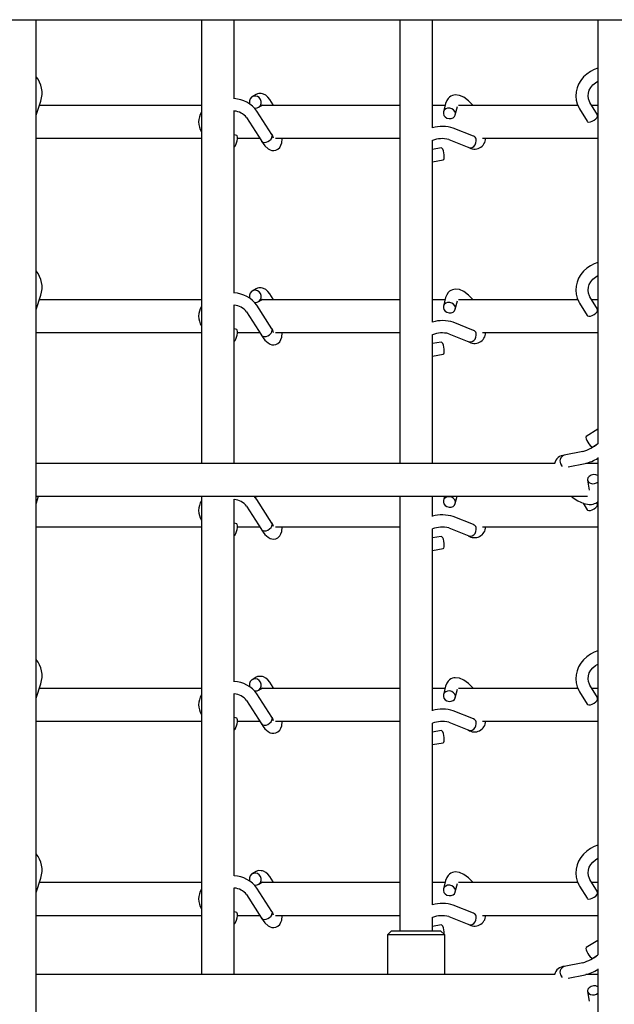
# Paper-space layout 'Основные габаритные размеры' of a CAD drawing. Units: millimetres. Extents: x 7 to 24.8, y 5.1 to 21.6.
# Drawn here: x 13.4 to 13.7, y 18.4 to 18.9 of the extents above; entities that cross this region are included whole.
import ezdxf

# ---------------------------------------------------------------- set-up
doc = ezdxf.new("R2010")
doc.units = ezdxf.units.MM
doc.header["$LTSCALE"] = 150
doc.linetypes.add('SLD-Сплошная', pattern=[0])

psp = doc.layouts.new('Основные габаритные размеры')

# ---------------------------------------------------------------- linework, layer by layer
at = {"color": 7, "linetype": 'SLD-Сплошная', "lineweight": 25}
for p, q in [((12.98322371328691, 18.87031538461132), (16.78322371328689, 18.87031538461132)), ((13.4362237132869, 18.29432014829649), (13.4362237132869, 18.87031538461132)), ((13.5172237132869, 18.87031538461132), (13.5172237132869, 18.65331538461139)), ((13.5332237132869, 18.83156682557104), (13.5332237132869, 18.87031538461132)), ((13.6142237132869, 18.87031538461132), (13.6142237132869, 18.65331538461139)), ((13.6302237132869, 18.81738034517498), (13.6302237132869, 18.87031538461132)), ((13.7112237132869, 18.87031538461132), (13.7112237132869, 18.66292981935674)), ((13.54387488166959, 18.83373245161301), (13.54198061775907, 18.83256132460341)), ((13.4362237132869, 18.8235503665308), (13.43852406604171, 18.83055225637011)), ((13.5172237132869, 18.82831538461132), (13.43778917957097, 18.82831538461132)), ((13.54513579887125, 18.82745791082935), (13.54703006278177, 18.82862903783894)), ((13.6142237132869, 18.82831538461132), (13.5465227377994, 18.82831538461132)), ((13.63639168841238, 18.82831538461132), (13.6302237132869, 18.82831538461132)), ((13.63666476908947, 18.82938089487714), (13.63560084928892, 18.82522967670386)), ((13.64141299923092, 18.8237400750619), (13.64247691903147, 18.82789129323518)), ((13.70137125663596, 18.82831538461132), (13.64299031695999, 18.82831538461132)), ((13.71099923275282, 18.82380937842266), (13.70729281620066, 18.82980837717911)), ((13.7112237132869, 18.82831538461132), (13.70821524552431, 18.82831538461132)), ((13.5332237132869, 18.73656682557105), (13.5332237132869, 18.82582838895214)), ((13.53926938760525, 18.82243421176006), (13.54655306332878, 18.81100371649348)), ((13.55164722875355, 18.81417444454146), (13.54432940583931, 18.82565852803967)), ((13.70218846673492, 18.82665471002298), (13.70589488328708, 18.82065571126654)), ((13.53444142155854, 18.8137462045256), (13.5332237132869, 18.81406328260329)), ((13.65032279322252, 18.81337548398492), (13.64039499889624, 18.81733076510126)), ((13.65043313247143, 18.8133115578964), (13.65037322770498, 18.81335834216664)), ((13.4362237132869, 18.81231538461132), (13.5172237132869, 18.81231538461132)), ((13.53480928591429, 18.81231538461132), (13.5457172495688, 18.81231538461132)), ((13.55336292454392, 18.81231538461132), (13.6142237132869, 18.81231538461132)), ((13.6302237132869, 18.72238034517498), (13.6302237132869, 18.81134883192045)), ((13.63817432195119, 18.81175684422761), (13.64801484867317, 18.8078363309455)), ((13.65475833571586, 18.81231538461132), (13.7112237132869, 18.81231538461132)), ((13.63449304580852, 18.80765236144223), (13.6302237132869, 18.80690199123376)), ((13.6302237132869, 18.80081002323953), (13.63553167491558, 18.80174294103258)), ((13.4362237132869, 18.7285503665308), (13.43852406604171, 18.73555225637011)), ((13.54387488166959, 18.73873245161301), (13.54198061775907, 18.73756132460341)), ((13.5172237132869, 18.73331538461132), (13.43778917957097, 18.73331538461132)), ((13.5332237132869, 18.65331538461139), (13.5332237132869, 18.73082838895213)), ((13.54513579887125, 18.73245791082935), (13.54703006278177, 18.73362903783894)), ((13.6142237132869, 18.73331538461132), (13.5465227377994, 18.73331538461132)), ((13.63639168841238, 18.73331538461132), (13.6302237132869, 18.73331538461132)), ((13.63666476908947, 18.73438089487714), (13.63560084928892, 18.73022967670386)), ((13.64141299923092, 18.7287400750619), (13.64247691903147, 18.73289129323518)), ((13.70137125663596, 18.73331538461132), (13.64299031695999, 18.73331538461132)), ((13.70218846673492, 18.73165471002298), (13.70589488328708, 18.72565571126654)), ((13.71099923275282, 18.72880937842266), (13.70729281620066, 18.73480837717911)), ((13.7112237132869, 18.73331538461132), (13.70821524552431, 18.73331538461132)), ((13.53926938760525, 18.72743421176006), (13.54655306332878, 18.71600371649349)), ((13.55164722875355, 18.71917444454147), (13.54432940583931, 18.73065852803967)), ((13.65032279322252, 18.71837548398492), (13.64039499889624, 18.72233076510127)), ((13.4362237132869, 18.71731538461132), (13.5172237132869, 18.71731538461132)), ((13.53444142155854, 18.7187462045256), (13.5332237132869, 18.71906328260329)), ((13.53480928591429, 18.71731538461132), (13.5457172495688, 18.71731538461132)), ((13.55336292454392, 18.71731538461132), (13.6142237132869, 18.71731538461132)), ((13.6302237132869, 18.65331538461139), (13.6302237132869, 18.71634883192045)), ((13.63817432195119, 18.71675684422761), (13.64801484867317, 18.7128363309455)), ((13.65043313247143, 18.7183115578964), (13.65037322770498, 18.71835834216663)), ((13.65475833571586, 18.71731538461132), (13.7112237132869, 18.71731538461132)), ((13.63449304580852, 18.71265236144222), (13.6302237132869, 18.71190199123376)), ((13.6302237132869, 18.70581002323954), (13.63553167491558, 18.70674294103258)), ((13.7112237132869, 18.67006589430739), (13.7055159177653, 18.66654889455211)), ((13.70383889422388, 18.65915010887871), (13.69471047594308, 18.65733819583351)), ((13.70866342947194, 18.66144074713289), (13.7112237132869, 18.66301832949662)), ((13.7112237132869, 18.65621758089977), (13.7112237132869, 18.41292981935674)), ((13.69029140455482, 18.65331538461139), (13.4362237132869, 18.65331538461139)), ((13.69663162692433, 18.65160247313346), (13.70500705320518, 18.65326492369944)), ((13.7112237132869, 18.65331538461139), (13.70522000530461, 18.65331538461139)), ((13.70614579986109, 18.64513433023075), (13.70696213450563, 18.6402987273952)), ((13.4362237132869, 18.6335503665308), (13.43746064644528, 18.63731538461139)), ((13.4362237132869, 18.63731538461139), (13.70609216811762, 18.63731538461139)), ((13.5172237132869, 18.63731538461139), (13.5172237132869, 18.40331538461139)), ((13.5332237132869, 18.54656682557104), (13.5332237132869, 18.63582838895213)), ((13.55164722875355, 18.62417444454147), (13.54432940583931, 18.63565852803967)), ((13.54452159014715, 18.63717517594735), (13.54487491070257, 18.63731538461139)), ((13.6142237132869, 18.63731538461139), (13.6142237132869, 18.42477139353006)), ((13.6302237132869, 18.62738034517498), (13.6302237132869, 18.63731538461139)), ((13.63613539742596, 18.63731538461139), (13.63560084928892, 18.63522967670385)), ((13.64141299923092, 18.6337400750619), (13.64232931884218, 18.63731538461139)), ((13.53926938760525, 18.63243421176006), (13.54655306332878, 18.62100371649349)), ((13.7039093484221, 18.63386938706856), (13.70589488328708, 18.63065571126654)), ((13.71099923275282, 18.63380937842266), (13.71068896418481, 18.63431156179235)), ((13.65032279322252, 18.62337548398492), (13.64039499889624, 18.62733076510126)), ((13.4362237132869, 18.62231538461132), (13.5172237132869, 18.62231538461132)), ((13.53444142155854, 18.6237462045256), (13.5332237132869, 18.62406328260328)), ((13.53480928591429, 18.62231538461132), (13.5457172495688, 18.62231538461132)), ((13.55336292454392, 18.62231538461132), (13.6142237132869, 18.62231538461132)), ((13.6302237132869, 18.53238034517498), (13.6302237132869, 18.62134883192045)), ((13.63817432195119, 18.62175684422761), (13.64801484867317, 18.6178363309455)), ((13.65043313247143, 18.6233115578964), (13.65037322770498, 18.62335834216664)), ((13.65475833571586, 18.62231538461132), (13.7112237132869, 18.62231538461132)), ((13.63449304580852, 18.61765236144223), (13.6302237132869, 18.61690199123376)), ((13.6302237132869, 18.61081002323953), (13.63553167491558, 18.61174294103258)), ((13.54387488166959, 18.54873245161301), (13.54198061775907, 18.54756132460341)), ((13.4362237132869, 18.5385503665308), (13.43852406604171, 18.54555225637011)), ((13.5172237132869, 18.54331538461132), (13.43778917957097, 18.54331538461132)), ((13.54513579887125, 18.54245791082935), (13.54703006278177, 18.54362903783894)), ((13.6142237132869, 18.54331538461132), (13.5465227377994, 18.54331538461132)), ((13.63639168841238, 18.54331538461132), (13.6302237132869, 18.54331538461132)), ((13.63666476908947, 18.54438089487714), (13.63560084928892, 18.54022967670386)), ((13.64141299923092, 18.5387400750619), (13.64247691903147, 18.54289129323518)), ((13.70137125663596, 18.54331538461132), (13.64299031695999, 18.54331538461132)), ((13.71099923275282, 18.53880937842267), (13.70729281620066, 18.54480837717911)), ((13.7112237132869, 18.54331538461132), (13.70821524552431, 18.54331538461132)), ((13.5332237132869, 18.45156682557105), (13.5332237132869, 18.54082838895214)), ((13.55164722875355, 18.52917444454147), (13.54432940583931, 18.54065852803967)), ((13.70218846673492, 18.54165471002298), (13.70589488328708, 18.53565571126654)), ((13.53926938760525, 18.53743421176006), (13.54655306332878, 18.52600371649348)), ((13.53444142155854, 18.5287462045256), (13.5332237132869, 18.52906328260329)), ((13.65032279322252, 18.52837548398492), (13.64039499889624, 18.53233076510126)), ((13.4362237132869, 18.52731538461132), (13.5172237132869, 18.52731538461132)), ((13.53480928591429, 18.52731538461132), (13.5457172495688, 18.52731538461132)), ((13.55336292454392, 18.52731538461132), (13.6142237132869, 18.52731538461132)), ((13.6302237132869, 18.43738034517498), (13.6302237132869, 18.52634883192045)), ((13.63817432195119, 18.52675684422761), (13.64801484867317, 18.52283633094549)), ((13.65043313247143, 18.5283115578964), (13.65037322770498, 18.52835834216664)), ((13.65475833571586, 18.52731538461132), (13.7112237132869, 18.52731538461132)), ((13.63449304580852, 18.52265236144223), (13.6302237132869, 18.52190199123376)), ((13.6302237132869, 18.51581002323953), (13.63553167491558, 18.51674294103258)), ((13.54387488166959, 18.45373245161301), (13.54198061775907, 18.45256132460342)), ((13.4362237132869, 18.4435503665308), (13.43852406604171, 18.45055225637011)), ((13.5172237132869, 18.44831538461132), (13.43778917957097, 18.44831538461132)), ((13.54513579887125, 18.44745791082935), (13.54703006278177, 18.44862903783894)), ((13.6142237132869, 18.44831538461132), (13.5465227377994, 18.44831538461132)), ((13.63639168841238, 18.44831538461132), (13.6302237132869, 18.44831538461132)), ((13.63666476908947, 18.44938089487714), (13.63560084928892, 18.44522967670386)), ((13.64141299923092, 18.4437400750619), (13.64247691903147, 18.44789129323518)), ((13.70137125663596, 18.44831538461132), (13.64299031695999, 18.44831538461132)), ((13.70218846673492, 18.44665471002298), (13.70589488328708, 18.44065571126654)), ((13.71099923275282, 18.44380937842266), (13.70729281620066, 18.44980837717911)), ((13.7112237132869, 18.44831538461132), (13.70821524552431, 18.44831538461132)), ((13.5332237132869, 18.40331538461139), (13.5332237132869, 18.44582838895213)), ((13.53926938760525, 18.44243421176006), (13.54655306332878, 18.43100371649349)), ((13.55164722875355, 18.43417444454147), (13.54432940583931, 18.44565852803967)), ((13.65032279322252, 18.43337548398492), (13.64039499889624, 18.43733076510127)), ((13.4362237132869, 18.43231538461132), (13.5172237132869, 18.43231538461132)), ((13.53444142155854, 18.4337462045256), (13.5332237132869, 18.43406328260329)), ((13.53480928591429, 18.43231538461132), (13.5457172495688, 18.43231538461132)), ((13.55336292454392, 18.43231538461132), (13.6142237132869, 18.43231538461132)), ((13.65043313247143, 18.4333115578964), (13.65037322770498, 18.43335834216663)), ((13.65475833571586, 18.43231538461132), (13.7112237132869, 18.43231538461132)), ((13.6302237132869, 18.42477139353006), (13.6302237132869, 18.43134883192045)), ((13.63449304580852, 18.42765236144222), (13.6302237132869, 18.42690199123376)), ((13.63817432195119, 18.43175684422761), (13.64801484867317, 18.4278363309455)), ((13.6102237132869, 18.42477139353006), (13.6082237132869, 18.42277139353006)), ((13.60822371328691, 18.42277139353006), (13.60822371328691, 18.40331538461139)), ((13.63212384223147, 18.42277139353006), (13.6082237132869, 18.42277139353006)), ((13.6102237132869, 18.42477139353006), (13.63070953809653, 18.42477139353006)), ((13.63070953809653, 18.42477139353006), (13.6342237132869, 18.42477139353006)), ((13.6362237132869, 18.42277139353006), (13.63212384223147, 18.42277139353006)), ((13.6362237132869, 18.42277139353006), (13.6342237132869, 18.42477139353006)), ((13.6362237132869, 18.40331538461139), (13.6362237132869, 18.42277139353006)), ((13.7112237132869, 18.42006589430739), (13.7055159177653, 18.41654889455211)), ((13.70866342947194, 18.41144074713289), (13.7112237132869, 18.41301832949662)), ((13.70383889422388, 18.40915010887871), (13.69471047594308, 18.40733819583351)), ((13.69029140455482, 18.40331538461139), (13.4362237132869, 18.40331538461139)), ((13.69663162692433, 18.40160247313345), (13.70500705320518, 18.40326492369944)), ((13.7112237132869, 18.40331538461139), (13.70522000530461, 18.40331538461139)), ((13.7112237132869, 18.40621758089977), (13.7112237132869, 18.29432014829649)), ((13.70614579986109, 18.39513433023075), (13.70696213450563, 18.3902987273952))]:
    psp.add_line(p, q, dxfattribs=at)
at = {"color": 7, "linetype": 'SLD-Сплошная', "lineweight": 25, "flags": 128}
for points in [[(13.7112237132869, 18.84664284782748), (13.7094384661438, 18.84600154368116), (13.70749723412619, 18.84499871560631), (13.70571943864854, 18.84375378648271), (13.70414454414824, 18.8422921056792), (13.70280829701542, 18.8406444886937), (13.70174150066003, 18.83884700884858), (13.70096858811837, 18.83694033465793), (13.7005062904818, 18.83496840086519), (13.70036286102898, 18.83297647157592), (13.70053821052562, 18.83100902048518), (13.70102491508631, 18.82910802830181), (13.70180963512444, 18.82731210347658), (13.70218846673492, 18.82665471002299)], [(13.70729281620066, 18.82980837717911), (13.70699800445978, 18.8303409650161), (13.70653113791659, 18.83163592206478), (13.70636268720015, 18.83302251337905), (13.70650838767411, 18.83445093353033), (13.70696384218014, 18.83585470657831), (13.70770729552862, 18.8371800506457), (13.70870932789688, 18.83838305262268), (13.70993482737516, 18.83942495400598), (13.7112237132869, 18.84020000282967)], [(13.54452159014715, 18.82717517594735), (13.54540434493783, 18.82764683232576), (13.54606442840574, 18.82840347549328), (13.54642222474287, 18.82935384311704), (13.54643457843042, 18.83038330683568), (13.54609999943138, 18.83136769813147), (13.54545884291087, 18.83218828488607), (13.54458844180775, 18.8327460922263), (13.54359377934079, 18.83297384035457), (13.54259482648316, 18.83284405948541), (13.54171207169248, 18.83237240310699), (13.54105198822457, 18.83161575993948), (13.54069419188745, 18.83066539231572), (13.54068183819989, 18.82963592859707), (13.54082425121085, 18.82908192496367)], [(13.55244181473677, 18.82831538461132), (13.55225293690076, 18.82871197528802), (13.55060675771113, 18.83132464535429), (13.54963391607692, 18.83247035361881), (13.54861710741172, 18.83334061445245), (13.54756893816321, 18.83388063338382), (13.5470261598124, 18.83403506318181), (13.54644108833627, 18.83414762404896), (13.54520503761793, 18.83418493996621), (13.54456013164278, 18.83404989217757), (13.54387707123301, 18.83373380390193)], [(13.65013909186864, 18.82831538461132), (13.65007943613296, 18.82839601662601), (13.64789215056729, 18.83066750724828), (13.64562896565931, 18.83235156067143), (13.64342090035049, 18.83331483672972), (13.64130365725667, 18.83353513373897), (13.64062648623231, 18.83343540944262), (13.6399891414921, 18.83325077309449), (13.63926247918484, 18.83292606416751), (13.6386100600361, 18.83250026402128), (13.63789930116784, 18.83182390829885), (13.63721047789865, 18.83080887902601), (13.63666509196182, 18.82938215307674)], [(13.54311901668738, 18.82709385803901), (13.54352263728953, 18.82704539507819), (13.54452159014715, 18.82717517594735)], [(13.64029005262024, 18.82231425602771), (13.64099630028143, 18.82291224942417), (13.64140229245514, 18.82369992478105), (13.64145906049343, 18.82458227682546), (13.64115975733307, 18.8254528808787), (13.64054048335244, 18.82620672924321), (13.63967593213311, 18.82675289668062), (13.63867038131156, 18.82702550733739), (13.63764511515721, 18.82699168034503), (13.63672379589959, 18.82665549573803), (13.63601754823841, 18.82605750234157), (13.63561155606469, 18.82526982698468), (13.6355547880264, 18.82438747494028), (13.63585409118677, 18.82351687088704), (13.6364733651674, 18.82276302252253), (13.63733791638673, 18.82221685508512), (13.63834346720828, 18.82194424442834), (13.63936873336263, 18.82197807142071), (13.64029005262024, 18.82231425602771)], [(13.70589488328709, 18.82065571126653), (13.70614386981647, 18.82041510670316), (13.70673695904127, 18.82025192873962), (13.70753631144128, 18.82032764230912), (13.70844551331986, 18.82063311523777), (13.70935490151207, 18.82113150298206), (13.71015479038079, 18.82176269262463), (13.71074870152334, 18.82245055337919), (13.71106500049075, 18.82311211908703), (13.71106553695946, 18.82366759516009), (13.71099923275283, 18.82380937842265)], [(13.5332237132869, 18.80801177283167), (13.53322380874698, 18.80801183549878), (13.53360540607554, 18.80841484821272), (13.5339966592925, 18.80911073336028), (13.53435037748562, 18.81001555692249), (13.53462389702049, 18.81102018382398), (13.53478422740448, 18.81200344123371), (13.53481203042706, 18.81284673379674), (13.53470395263338, 18.81344834798428), (13.53447302980041, 18.81373572024646), (13.53444142155856, 18.8137462045256)], [(13.54657366731607, 18.81101473652788), (13.54661476916427, 18.81091551843728), (13.54714578346321, 18.81049879768566), (13.54789689453337, 18.81031729675585), (13.54878335853397, 18.81039182803989), (13.54970542859622, 18.81071438586273), (13.55055935542701, 18.81124888554903), (13.55124891764567, 18.81193500468224), (13.55169624703949, 18.81269473066056), (13.55185101372614, 18.81344150701324), (13.55185077948934, 18.81346869818425)], [(13.55163853756699, 18.81416762626055), (13.55167121114555, 18.81413524168348), (13.5518500857002, 18.81349574144755), (13.55185077948934, 18.81346869818425)], [(13.54641933708864, 18.81122997613115), (13.54737007190447, 18.80973783921713), (13.54826459621654, 18.80859441193314), (13.54976622022544, 18.80720931677994), (13.5508318040354, 18.80662551988686), (13.5516455303605, 18.80639185125699), (13.55259409439704, 18.80633001357154), (13.55357231334416, 18.80650949796927), (13.55453618968608, 18.80698104973157), (13.55545523452894, 18.80784692004105), (13.55609977122939, 18.80893022319809), (13.55646839684177, 18.81003508582279), (13.55672307490198, 18.81211945560533), (13.55671577640349, 18.81231538461132)], [(13.64801545692557, 18.80783875810987), (13.64880426375961, 18.80769823771808), (13.64964581336485, 18.80788308054186), (13.65043337491079, 18.80837487635919), (13.65107825486575, 18.80911857191837), (13.65150778406594, 18.81003050368477), (13.65167358797892, 18.81100745647664), (13.65155733785638, 18.81193860094812), (13.65154735266937, 18.81197190782368)], [(13.6355316749156, 18.80174294103258), (13.63577350778206, 18.80192697311758), (13.63596199245447, 18.80244912921552), (13.63603593748145, 18.80324249025396), (13.63598642400145, 18.80421136518289), (13.63581942407089, 18.80523889338681), (13.63555508034605, 18.80620113979963), (13.63522527658145, 18.80698204330271), (13.63486979197848, 18.80748741540869), (13.63453150322666, 18.80765630078308), (13.63449304580853, 18.80765236144223)], [(13.7112237132869, 18.75164284782747), (13.7094384661438, 18.75100154368116), (13.70749723412619, 18.74999871560631), (13.70571943864854, 18.74875378648272), (13.70414454414824, 18.7472921056792), (13.70280829701542, 18.7456444886937), (13.70174150066003, 18.74384700884858), (13.70096858811837, 18.74194033465793), (13.7005062904818, 18.73996840086519), (13.70036286102898, 18.73797647157592), (13.70053821052562, 18.73600902048518), (13.70102491508631, 18.73410802830181), (13.70180963512444, 18.73231210347658), (13.70218846673492, 18.73165471002299)], [(13.70729281620066, 18.73480837717911), (13.70699800445978, 18.7353409650161), (13.70653113791659, 18.73663592206477), (13.70636268720015, 18.73802251337904), (13.70650838767411, 18.73945093353033), (13.70696384218014, 18.74085470657831), (13.70770729552862, 18.7421800506457), (13.70870932789688, 18.74338305262268), (13.70993482737516, 18.74442495400598), (13.7112237132869, 18.74520000282967)], [(13.54452159014715, 18.73217517594735), (13.54540434493783, 18.73264683232576), (13.54606442840574, 18.73340347549328), (13.54642222474287, 18.73435384311704), (13.54643457843042, 18.73538330683568), (13.54609999943138, 18.73636769813147), (13.54545884291087, 18.73718828488607), (13.54458844180775, 18.7377460922263), (13.54359377934079, 18.73797384035457), (13.54259482648316, 18.7378440594854), (13.54171207169248, 18.73737240310699), (13.54105198822457, 18.73661575993948), (13.54069419188745, 18.73566539231571), (13.54068183819989, 18.73463592859708), (13.54082425121085, 18.73408192496367)], [(13.55244181473677, 18.73331538461132), (13.55225293690076, 18.73371197528801), (13.55060675771113, 18.73632464535429), (13.54963391607692, 18.73747035361881), (13.54861710741172, 18.73834061445245), (13.54756893816321, 18.73888063338382), (13.5470261598124, 18.73903506318181), (13.54644108833627, 18.73914762404896), (13.54520503761793, 18.73918493996621), (13.54456013164278, 18.73904989217757), (13.54387707123301, 18.73873380390193)], [(13.65013909186864, 18.73331538461132), (13.65007943613296, 18.73339601662601), (13.64789215056729, 18.73566750724828), (13.64562896565931, 18.73735156067143), (13.64342090035049, 18.73831483672972), (13.64130365725667, 18.73853513373898), (13.64062648623231, 18.73843540944262), (13.6399891414921, 18.73825077309449), (13.63926247918484, 18.73792606416751), (13.6386100600361, 18.73750026402128), (13.63789930116784, 18.73682390829885), (13.63721047789865, 18.73580887902601), (13.63666509196182, 18.73438215307674)], [(13.54311901668738, 18.73209385803901), (13.54352263728953, 18.73204539507819), (13.54452159014715, 18.73217517594735)], [(13.64029005262024, 18.72731425602771), (13.64099630028143, 18.72791224942418), (13.64140229245514, 18.72869992478105), (13.64145906049343, 18.72958227682546), (13.64115975733307, 18.7304528808787), (13.64054048335244, 18.73120672924321), (13.63967593213311, 18.73175289668062), (13.63867038131156, 18.73202550733739), (13.63764511515721, 18.73199168034503), (13.63672379589959, 18.73165549573803), (13.63601754823841, 18.73105750234156), (13.63561155606469, 18.73026982698469), (13.6355547880264, 18.72938747494028), (13.63585409118677, 18.72851687088704), (13.6364733651674, 18.72776302252253), (13.63733791638673, 18.72721685508512), (13.63834346720828, 18.72694424442835), (13.63936873336263, 18.72697807142071), (13.64029005262024, 18.72731425602771)], [(13.70589488328709, 18.72565571126653), (13.70614386981647, 18.72541510670316), (13.70673695904127, 18.72525192873962), (13.70753631144128, 18.72532764230912), (13.70844551331986, 18.72563311523777), (13.70935490151207, 18.72613150298206), (13.71015479038079, 18.72676269262463), (13.71074870152334, 18.7274505533792), (13.71106500049075, 18.72811211908703), (13.71106553695946, 18.72866759516009), (13.71099923275283, 18.72880937842265)], [(13.5332237132869, 18.71301177283167), (13.53322380874698, 18.71301183549878), (13.53360540607554, 18.71341484821272), (13.5339966592925, 18.71411073336028), (13.53435037748562, 18.71501555692249), (13.53462389702049, 18.71602018382398), (13.53478422740448, 18.71700344123371), (13.53481203042706, 18.71784673379674), (13.53470395263338, 18.71844834798429), (13.53447302980041, 18.71873572024646), (13.53444142155856, 18.7187462045256)], [(13.54641933708864, 18.71622997613115), (13.54737007190447, 18.71473783921713), (13.54826459621654, 18.71359441193314), (13.54976622022544, 18.71220931677994), (13.5508318040354, 18.71162551988686), (13.5516455303605, 18.71139185125699), (13.55259409439704, 18.71133001357154), (13.55357231334416, 18.71150949796927), (13.55453618968608, 18.71198104973157), (13.55545523452894, 18.71284692004104), (13.55609977122939, 18.71393022319809), (13.55646839684177, 18.71503508582278), (13.55672307490198, 18.71711945560534), (13.55671577640349, 18.71731538461132)], [(13.54657366731607, 18.71601473652788), (13.54661476916427, 18.71591551843728), (13.54714578346321, 18.71549879768567), (13.54789689453337, 18.71531729675585), (13.54878335853397, 18.71539182803989), (13.54970542859622, 18.71571438586273), (13.55055935542701, 18.71624888554903), (13.55124891764567, 18.71693500468224), (13.55169624703949, 18.71769473066055), (13.55185101372614, 18.71844150701325), (13.55185077948934, 18.71846869818425)], [(13.55163853756699, 18.71916762626055), (13.55167121114555, 18.71913524168348), (13.5518500857002, 18.71849574144754), (13.55185077948934, 18.71846869818425)], [(13.64801545692557, 18.71283875810986), (13.64880426375961, 18.71269823771808), (13.64964581336485, 18.71288308054186), (13.65043337491079, 18.71337487635919), (13.65107825486575, 18.71411857191837), (13.65150778406594, 18.71503050368477), (13.65167358797892, 18.71600745647664), (13.65155733785638, 18.71693860094813), (13.65154735266937, 18.71697190782368)], [(13.6355316749156, 18.70674294103258), (13.63577350778206, 18.70692697311758), (13.63596199245447, 18.70744912921553), (13.63603593748145, 18.70824249025396), (13.63598642400145, 18.70921136518289), (13.63581942407089, 18.71023889338681), (13.63555508034605, 18.71120113979963), (13.63522527658145, 18.71198204330272), (13.63486979197848, 18.71248741540869), (13.63453150322666, 18.71265630078307), (13.63449304580853, 18.71265236144223)], [(13.70551591776529, 18.6665488945521), (13.7054396787972, 18.66647960278252), (13.70533892818085, 18.66607093832045), (13.70544934330254, 18.66541186345031), (13.70575760646905, 18.66458187232835), (13.70622653659301, 18.66368107413323), (13.7067995737808, 18.66281811842167), (13.70740760129045, 18.66209709038833), (13.70797728203076, 18.66160495665527), (13.70843990409686, 18.66140107581384), (13.70866342947192, 18.66144074713288)], [(13.69394279677181, 18.65188698704256), (13.69331784256259, 18.65251447608975), (13.69329624756447, 18.65254486537627)], [(13.70684791062837, 18.64692990180474), (13.7063173961581, 18.64622209550089), (13.70612298040766, 18.64544332204034), (13.70628811278584, 18.64468751299589), (13.70679287589073, 18.64404583009287), (13.70757638784236, 18.64359566975962), (13.70854414553598, 18.64339132797596), (13.70957942311113, 18.64345745137679), (13.7105573508132, 18.64378606450409), (13.7112237132869, 18.6442165875887)], [(13.54432940583931, 18.63565852803969), (13.54370297404383, 18.63653634414848), (13.54297435106123, 18.63731538461139)], [(13.54311901668738, 18.63709385803901), (13.54352263728953, 18.63704539507819), (13.54452159014715, 18.63717517594735)], [(13.64029005262024, 18.63231425602771), (13.64099630028143, 18.63291224942418), (13.64140229245514, 18.63369992478106), (13.64145906049343, 18.63458227682546), (13.64115975733307, 18.6354528808787), (13.64054048335244, 18.63620672924321), (13.63967593213311, 18.63675289668062), (13.63867038131156, 18.63702550733739), (13.63764511515721, 18.63699168034503), (13.63672379589959, 18.63665549573803), (13.63601754823841, 18.63605750234156), (13.63561155606469, 18.63526982698469), (13.6355547880264, 18.63438747494028), (13.63585409118677, 18.63351687088704), (13.6364733651674, 18.63276302252253), (13.63733791638673, 18.63221685508512), (13.63834346720828, 18.63194424442835), (13.63936873336263, 18.63197807142071), (13.64029005262024, 18.63231425602771)], [(13.69803976908177, 18.63731538461139), (13.69862650084744, 18.63680214174598), (13.7013790874474, 18.63497873369588), (13.70423570679161, 18.63372630121293), (13.70690741801434, 18.63324354105665), (13.70801583284751, 18.63328971024919), (13.70888776216838, 18.63345385366067), (13.70954916265475, 18.63366893754202), (13.71017075218947, 18.63395732786625), (13.71107414431048, 18.63457485918684), (13.7112237132869, 18.63474755831826)], [(13.70589488328709, 18.63065571126653), (13.70614386981647, 18.63041510670316), (13.70673695904127, 18.63025192873962), (13.70753631144128, 18.63032764230912), (13.70844551331986, 18.63063311523777), (13.70935490151207, 18.63113150298206), (13.71015479038079, 18.63176269262462), (13.71074870152334, 18.63245055337919), (13.71106500049075, 18.63311211908703), (13.71106553695946, 18.63366759516009), (13.71099923275283, 18.63380937842265)], [(13.5332237132869, 18.61801177283167), (13.53322380874698, 18.61801183549878), (13.53360540607554, 18.61841484821272), (13.5339966592925, 18.61911073336028), (13.53435037748562, 18.62001555692249), (13.53462389702049, 18.62102018382398), (13.53478422740448, 18.62200344123371), (13.53481203042706, 18.62284673379674), (13.53470395263338, 18.62344834798429), (13.53447302980041, 18.62373572024646), (13.53444142155856, 18.6237462045256)], [(13.54641933708864, 18.62122997613115), (13.54737007190447, 18.61973783921713), (13.54826459621654, 18.61859441193313), (13.54976622022544, 18.61720931677994), (13.5508318040354, 18.61662551988686), (13.5516455303605, 18.61639185125699), (13.55259409439704, 18.61633001357154), (13.55357231334416, 18.61650949796927), (13.55453618968608, 18.61698104973157), (13.55545523452894, 18.61784692004105), (13.55609977122939, 18.61893022319809), (13.55646839684177, 18.62003508582278), (13.55672307490198, 18.62211945560534), (13.55671577640349, 18.62231538461132)], [(13.54657366731607, 18.62101473652788), (13.54661476916427, 18.62091551843728), (13.54714578346321, 18.62049879768567), (13.54789689453337, 18.62031729675585), (13.54878335853397, 18.6203918280399), (13.54970542859622, 18.62071438586273), (13.55055935542701, 18.62124888554903), (13.55124891764567, 18.62193500468224), (13.55169624703949, 18.62269473066056), (13.55185101372614, 18.62344150701325), (13.55185077948934, 18.62346869818425)], [(13.55163853756699, 18.62416762626055), (13.55167121114555, 18.62413524168348), (13.5518500857002, 18.62349574144755), (13.55185077948934, 18.62346869818425)], [(13.64801545692557, 18.61783875810987), (13.64880426375961, 18.61769823771808), (13.64964581336485, 18.61788308054186), (13.65043337491079, 18.61837487635919), (13.65107825486575, 18.61911857191837), (13.65150778406594, 18.62003050368477), (13.65167358797892, 18.62100745647664), (13.65155733785638, 18.62193860094812), (13.65154735266937, 18.62197190782368)], [(13.6355316749156, 18.61174294103258), (13.63577350778206, 18.61192697311758), (13.63596199245447, 18.61244912921553), (13.63603593748145, 18.61324249025396), (13.63598642400145, 18.61421136518289), (13.63581942407089, 18.61523889338681), (13.63555508034605, 18.61620113979963), (13.63522527658145, 18.61698204330272), (13.63486979197848, 18.61748741540869), (13.63453150322666, 18.61765630078308), (13.63449304580853, 18.61765236144223)], [(13.7112237132869, 18.56164284782747), (13.7094384661438, 18.56100154368116), (13.70749723412619, 18.55999871560631), (13.70571943864854, 18.55875378648271), (13.70414454414824, 18.5572921056792), (13.70280829701542, 18.5556444886937), (13.70174150066003, 18.55384700884858), (13.70096858811837, 18.55194033465793), (13.7005062904818, 18.54996840086519), (13.70036286102898, 18.54797647157592), (13.70053821052562, 18.54600902048518), (13.70102491508631, 18.54410802830181), (13.70180963512444, 18.54231210347658), (13.70218846673492, 18.54165471002299)], [(13.70729281620066, 18.54480837717911), (13.70699800445978, 18.54534096501609), (13.70653113791659, 18.54663592206477), (13.70636268720015, 18.54802251337905), (13.70650838767411, 18.54945093353033), (13.70696384218014, 18.55085470657831), (13.70770729552862, 18.5521800506457), (13.70870932789688, 18.55338305262268), (13.70993482737516, 18.55442495400598), (13.7112237132869, 18.55520000282967)], [(13.54452159014715, 18.54217517594735), (13.54540434493783, 18.54264683232576), (13.54606442840574, 18.54340347549328), (13.54642222474287, 18.54435384311704), (13.54643457843042, 18.54538330683568), (13.54609999943138, 18.54636769813147), (13.54545884291087, 18.54718828488607), (13.54458844180775, 18.5477460922263), (13.54359377934079, 18.54797384035457), (13.54259482648316, 18.54784405948541), (13.54171207169248, 18.54737240310699), (13.54105198822457, 18.54661575993947), (13.54069419188745, 18.54566539231572), (13.54068183819989, 18.54463592859707), (13.54082425121085, 18.54408192496367)], [(13.55244181473677, 18.54331538461132), (13.55225293690076, 18.54371197528802), (13.55060675771113, 18.54632464535429), (13.54963391607692, 18.54747035361881), (13.54861710741172, 18.54834061445245), (13.54756893816321, 18.54888063338382), (13.5470261598124, 18.54903506318181), (13.54644108833627, 18.54914762404897), (13.54520503761793, 18.54918493996621), (13.54456013164278, 18.54904989217757), (13.54387707123301, 18.54873380390192)], [(13.65013909186864, 18.54331538461132), (13.65007943613296, 18.54339601662601), (13.64789215056729, 18.54566750724828), (13.64562896565931, 18.54735156067143), (13.64342090035049, 18.54831483672972), (13.64130365725667, 18.54853513373898), (13.64062648623231, 18.54843540944262), (13.6399891414921, 18.54825077309449), (13.63926247918484, 18.54792606416751), (13.6386100600361, 18.54750026402128), (13.63789930116784, 18.54682390829885), (13.63721047789865, 18.54580887902601), (13.63666509196182, 18.54438215307674)], [(13.54311901668738, 18.54209385803901), (13.54352263728953, 18.54204539507819), (13.54452159014715, 18.54217517594735)], [(13.64029005262024, 18.53731425602771), (13.64099630028143, 18.53791224942417), (13.64140229245514, 18.53869992478105), (13.64145906049343, 18.53958227682546), (13.64115975733307, 18.5404528808787), (13.64054048335244, 18.54120672924321), (13.63967593213311, 18.54175289668062), (13.63867038131156, 18.54202550733739), (13.63764511515721, 18.54199168034502), (13.63672379589959, 18.54165549573803), (13.63601754823841, 18.54105750234156), (13.63561155606469, 18.54026982698468), (13.6355547880264, 18.53938747494028), (13.63585409118677, 18.53851687088704), (13.6364733651674, 18.53776302252253), (13.63733791638673, 18.53721685508512), (13.63834346720828, 18.53694424442834), (13.63936873336263, 18.53697807142071), (13.64029005262024, 18.53731425602771)], [(13.70589488328709, 18.53565571126653), (13.70614386981647, 18.53541510670316), (13.70673695904127, 18.53525192873962), (13.70753631144128, 18.53532764230912), (13.70844551331986, 18.53563311523777), (13.70935490151207, 18.53613150298206), (13.71015479038079, 18.53676269262462), (13.71074870152334, 18.53745055337919), (13.71106500049075, 18.53811211908703), (13.71106553695946, 18.53866759516009), (13.71099923275283, 18.53880937842265)], [(13.5332237132869, 18.52301177283167), (13.53322380874698, 18.52301183549878), (13.53360540607554, 18.52341484821272), (13.5339966592925, 18.52411073336028), (13.53435037748562, 18.52501555692249), (13.53462389702049, 18.52602018382398), (13.53478422740448, 18.52700344123371), (13.53481203042706, 18.52784673379674), (13.53470395263338, 18.52844834798429), (13.53447302980041, 18.52873572024646), (13.53444142155856, 18.5287462045256)], [(13.54657366731607, 18.52601473652788), (13.54661476916427, 18.52591551843728), (13.54714578346321, 18.52549879768566), (13.54789689453337, 18.52531729675585), (13.54878335853397, 18.52539182803989), (13.54970542859622, 18.52571438586273), (13.55055935542701, 18.52624888554903), (13.55124891764567, 18.52693500468224), (13.55169624703949, 18.52769473066055), (13.55185101372614, 18.52844150701324), (13.55185077948934, 18.52846869818425)], [(13.55163853756699, 18.52916762626055), (13.55167121114555, 18.52913524168348), (13.5518500857002, 18.52849574144755), (13.55185077948934, 18.52846869818425)], [(13.54641933708864, 18.52622997613115), (13.54737007190447, 18.52473783921713), (13.54826459621654, 18.52359441193314), (13.54976622022544, 18.52220931677994), (13.5508318040354, 18.52162551988686), (13.5516455303605, 18.52139185125699), (13.55259409439704, 18.52133001357154), (13.55357231334416, 18.52150949796927), (13.55453618968608, 18.52198104973157), (13.55545523452894, 18.52284692004105), (13.55609977122939, 18.52393022319809), (13.55646839684177, 18.52503508582279), (13.55672307490198, 18.52711945560533), (13.55671577640349, 18.52731538461132)], [(13.64801545692557, 18.52283875810987), (13.64880426375961, 18.52269823771808), (13.64964581336485, 18.52288308054186), (13.65043337491079, 18.52337487635919), (13.65107825486575, 18.52411857191837), (13.65150778406594, 18.52503050368477), (13.65167358797892, 18.52600745647664), (13.65155733785638, 18.52693860094812), (13.65154735266937, 18.52697190782368)], [(13.6355316749156, 18.51674294103259), (13.63577350778206, 18.51692697311758), (13.63596199245447, 18.51744912921552), (13.63603593748145, 18.51824249025396), (13.63598642400145, 18.51921136518289), (13.63581942407089, 18.52023889338681), (13.63555508034605, 18.52120113979963), (13.63522527658145, 18.52198204330272), (13.63486979197848, 18.52248741540869), (13.63453150322666, 18.52265630078308), (13.63449304580853, 18.52265236144223)], [(13.7112237132869, 18.46664284782747), (13.7094384661438, 18.46600154368116), (13.70749723412619, 18.46499871560631), (13.70571943864854, 18.46375378648272), (13.70414454414824, 18.4622921056792), (13.70280829701542, 18.4606444886937), (13.70174150066003, 18.45884700884858), (13.70096858811837, 18.45694033465793), (13.7005062904818, 18.45496840086519), (13.70036286102898, 18.45297647157592), (13.70053821052562, 18.45100902048518), (13.70102491508631, 18.44910802830181), (13.70180963512444, 18.44731210347658), (13.70218846673492, 18.44665471002299)], [(13.70729281620066, 18.44980837717911), (13.70699800445978, 18.4503409650161), (13.70653113791659, 18.45163592206477), (13.70636268720015, 18.45302251337905), (13.70650838767411, 18.45445093353033), (13.70696384218014, 18.45585470657831), (13.70770729552862, 18.4571800506457), (13.70870932789688, 18.45838305262268), (13.70993482737516, 18.45942495400597), (13.7112237132869, 18.46020000282967)], [(13.54452159014715, 18.44717517594735), (13.54540434493783, 18.44764683232576), (13.54606442840574, 18.44840347549328), (13.54642222474287, 18.44935384311704), (13.54643457843042, 18.45038330683568), (13.54609999943138, 18.45136769813147), (13.54545884291087, 18.45218828488607), (13.54458844180775, 18.4527460922263), (13.54359377934079, 18.45297384035457), (13.54259482648316, 18.4528440594854), (13.54171207169248, 18.452372403107), (13.54105198822457, 18.45161575993948), (13.54069419188745, 18.45066539231572), (13.54068183819989, 18.44963592859708), (13.54082425121085, 18.44908192496367)], [(13.55244181473677, 18.44831538461132), (13.55225293690076, 18.44871197528802), (13.55060675771113, 18.45132464535429), (13.54963391607692, 18.45247035361881), (13.54861710741172, 18.45334061445245), (13.54756893816321, 18.45388063338382), (13.5470261598124, 18.45403506318181), (13.54644108833627, 18.45414762404896), (13.54520503761793, 18.45418493996621), (13.54456013164278, 18.45404989217757), (13.54387707123301, 18.45373380390192)], [(13.65013909186864, 18.44831538461132), (13.65007943613296, 18.44839601662601), (13.64789215056729, 18.45066750724828), (13.64562896565931, 18.45235156067143), (13.64342090035049, 18.45331483672972), (13.64130365725667, 18.45353513373897), (13.64062648623231, 18.45343540944262), (13.6399891414921, 18.45325077309449), (13.63926247918484, 18.45292606416751), (13.6386100600361, 18.45250026402128), (13.63789930116784, 18.45182390829885), (13.63721047789865, 18.45080887902601), (13.63666509196182, 18.44938215307674)], [(13.54311901668738, 18.44709385803901), (13.54352263728953, 18.44704539507819), (13.54452159014715, 18.44717517594735)], [(13.64029005262024, 18.44231425602771), (13.64099630028143, 18.44291224942418), (13.64140229245514, 18.44369992478105), (13.64145906049343, 18.44458227682546), (13.64115975733307, 18.4454528808787), (13.64054048335244, 18.44620672924321), (13.63967593213311, 18.44675289668062), (13.63867038131156, 18.44702550733739), (13.63764511515721, 18.44699168034503), (13.63672379589959, 18.44665549573803), (13.63601754823841, 18.44605750234157), (13.63561155606469, 18.44526982698468), (13.6355547880264, 18.44438747494028), (13.63585409118677, 18.44351687088704), (13.6364733651674, 18.44276302252253), (13.63733791638673, 18.44221685508512), (13.63834346720828, 18.44194424442835), (13.63936873336263, 18.44197807142071), (13.64029005262024, 18.44231425602771)], [(13.70589488328709, 18.44065571126653), (13.70614386981647, 18.44041510670316), (13.70673695904127, 18.44025192873962), (13.70753631144128, 18.44032764230912), (13.70844551331986, 18.44063311523777), (13.70935490151207, 18.44113150298206), (13.71015479038079, 18.44176269262462), (13.71074870152334, 18.4424505533792), (13.71106500049075, 18.44311211908703), (13.71106553695946, 18.44366759516009), (13.71099923275283, 18.44380937842265)], [(13.5332237132869, 18.42801177283167), (13.53322380874698, 18.42801183549878), (13.53360540607554, 18.42841484821272), (13.5339966592925, 18.42911073336028), (13.53435037748562, 18.43001555692249), (13.53462389702049, 18.43102018382398), (13.53478422740448, 18.43200344123371), (13.53481203042706, 18.43284673379674), (13.53470395263338, 18.43344834798429), (13.53447302980041, 18.43373572024646), (13.53444142155856, 18.4337462045256)], [(13.54641933708864, 18.43122997613115), (13.54737007190447, 18.42973783921713), (13.54826459621654, 18.42859441193313), (13.54976622022544, 18.42720931677994), (13.5508318040354, 18.42662551988686), (13.5516455303605, 18.42639185125699), (13.55259409439704, 18.42633001357154), (13.55357231334416, 18.42650949796927), (13.55453618968608, 18.42698104973157), (13.55545523452894, 18.42784692004105), (13.55609977122939, 18.42893022319809), (13.55646839684177, 18.43003508582278), (13.55672307490198, 18.43211945560533), (13.55671577640349, 18.43231538461132)], [(13.54657366731607, 18.43101473652789), (13.54661476916427, 18.43091551843727), (13.54714578346321, 18.43049879768567), (13.54789689453337, 18.43031729675585), (13.54878335853397, 18.43039182803989), (13.54970542859622, 18.43071438586273), (13.55055935542701, 18.43124888554903), (13.55124891764567, 18.43193500468224), (13.55169624703949, 18.43269473066055), (13.55185101372614, 18.43344150701325), (13.55185077948934, 18.43346869818425)], [(13.55163853756699, 18.43416762626055), (13.55167121114555, 18.43413524168348), (13.5518500857002, 18.43349574144755), (13.55185077948934, 18.43346869818425)], [(13.6360258767856, 18.42296923003136), (13.63603593748145, 18.42324249025396), (13.63598642400145, 18.42421136518289), (13.63581942407089, 18.42523889338681), (13.63555508034605, 18.42620113979963), (13.63522527658145, 18.42698204330271), (13.63486979197848, 18.42748741540869), (13.63453150322666, 18.42765630078307), (13.63449304580853, 18.42765236144223)], [(13.64801545692557, 18.42783875810986), (13.64880426375961, 18.42769823771808), (13.64964581336485, 18.42788308054186), (13.65043337491079, 18.42837487635919), (13.65107825486575, 18.42911857191837), (13.65150778406594, 18.43003050368477), (13.65167358797892, 18.43100745647664), (13.65155733785638, 18.43193860094813), (13.65154735266937, 18.43197190782368)], [(13.70551591776529, 18.4165488945521), (13.7054396787972, 18.41647960278252), (13.70533892818085, 18.41607093832045), (13.70544934330254, 18.41541186345031), (13.70575760646905, 18.41458187232835), (13.70622653659301, 18.41368107413324), (13.7067995737808, 18.41281811842167), (13.70740760129045, 18.41209709038833), (13.70797728203076, 18.41160495665528), (13.70843990409686, 18.41140107581384), (13.70866342947192, 18.41144074713288)], [(13.6939427967718, 18.40188698704257), (13.69331784256259, 18.40251447608975), (13.69329624756447, 18.40254486537627)], [(13.70684791062837, 18.39692990180474), (13.7063173961581, 18.39622209550089), (13.70612298040766, 18.39544332204034), (13.70628811278584, 18.39468751299589), (13.70679287589073, 18.39404583009287), (13.70757638784236, 18.39359566975962), (13.70854414553598, 18.39339132797597), (13.70957942311113, 18.39345745137679), (13.7105573508132, 18.39378606450409), (13.7112237132869, 18.3942165875887)]]:
    psp.add_lwpolyline(points, dxfattribs=at)
at = {"color": 7, "linetype": 'SLD-Сплошная', "lineweight": 25}
for centre, radius, start, end in [((13.42701767570358, 18.83450076491154), 0.01216502109802457, 341.0599383808943, 40.82034582912283), ((13.53233885824749, 18.81684528610606), 0.01488107741167244, 36.31647418272119, 86.59108132871872), ((13.52449400208375, 18.82030849338884), 0.008704082252465158, 146.6443222369588, 213.3556777631003), ((13.5326560345653, 18.81724204652231), 0.008408032961832177, 38.13557520478687, 86.12865971766392), ((13.63506892076753, 18.80036573401188), 0.01778143380318509, 72.57060620024752, 105.8123046493993), ((13.54821467136731, 18.81156478529805), 0.004326327203367404, 11.40769950175513, 38.60202331331637), ((13.6496841637376, 18.81153862982713), 0.001912904288711435, 13.09125838915724, 70.80521215556895), ((13.63497987544954, 18.79843852514201), 0.01369606190546127, 76.5121993708931, 110.3201177963775), ((13.65080963200757, 18.8125376176936), 0.005511189359541156, 235.6951022899393, 357.6889796237804), ((13.42701767570356, 18.73950076491154), 0.01216502109803899, 341.0599383809188, 40.82034582908627), ((13.53233885824749, 18.72184528610606), 0.01488107741167244, 36.31647418272119, 86.59108132871872), ((13.52449400208376, 18.72530849338884), 0.00870408225247898, 146.6443222369907, 213.3556777630489), ((13.5326560345653, 18.72224204652232), 0.008408032961823401, 38.13557520471071, 86.12865971766064), ((13.63506892076753, 18.70536573401179), 0.01778143380327708, 72.57060620033668, 105.812304649315), ((13.5482146713673, 18.71656478529804), 0.004326327203376562, 11.40769950191635, 38.60202331327975), ((13.63497987544953, 18.70343852514214), 0.01369606190533123, 76.51219937071801, 110.3201177965318), ((13.65080963200758, 18.71753761769359), 0.005511189359536483, 235.6951022898519, 357.688979623852), ((13.64968416373756, 18.7165386298271), 0.001912904288762616, 13.09125839011176, 70.80521215471286), ((13.69715054728002, 18.68106124385367), 0.02290920820833136, 286.9747452347808, 307.9011995299404), ((13.69493679640805, 18.65225557861788), 0.005092297786944858, 90.33591574905289, 167.9878326085099), ((13.69564900683776, 18.65444785851468), 0.003026030251477619, 108.0485178963824, 218.9671309211137), ((13.69975332984773, 18.67440047709626), 0.02177873335405654, 283.9592544310239, 301.7812857207934), ((13.70932776937343, 18.64422839168224), 0.003667131895282516, 58.86809797937721, 132.5504638935556), ((13.52449400208375, 18.63030849338884), 0.008704082252463673, 146.6443222369524, 213.3556777631068), ((13.53265603456531, 18.62724204652234), 0.008408032961807666, 38.13557520464541, 86.1286597177024), ((13.63506892076753, 18.61036573401179), 0.01778143380327366, 72.57060620033668, 105.8123046493182), ((13.54821467136729, 18.62156478529804), 0.004326327203390713, 11.4076995019299, 38.60202331325055), ((13.63497987544953, 18.60843852514214), 0.01369606190533097, 76.51219937071454, 110.3201177965318), ((13.65080963200758, 18.62253761769359), 0.005511189359535545, 235.6951022898311, 357.688979623852), ((13.64968416373754, 18.62153862982709), 0.001912904288779797, 13.09125839021059, 70.80521215440056), ((13.42701767570356, 18.54950076491154), 0.01216502109804033, 341.0599383809216, 40.82034582908081), ((13.53233885824749, 18.53184528610605), 0.01488107741168161, 36.31647418274615, 86.59108132870749), ((13.52449400208375, 18.53530849338884), 0.008704082252467112, 146.6443222369393, 213.3556777630808), ((13.53265603456529, 18.5322420465223), 0.008408032961848095, 38.13557520476517, 86.12865971757546), ((13.54821467136731, 18.52656478529805), 0.004326327203367404, 11.40769950184737, 38.60202331331637), ((13.63506892076753, 18.51536573401188), 0.01778143380318848, 72.57060620025096, 105.8123046493961), ((13.63497987544953, 18.51343852514209), 0.01369606190538094, 76.51219937076654, 110.3201177964544), ((13.65080963200758, 18.52753761769359), 0.005511189359535545, 235.6951022898311, 357.688979623852), ((13.64968416373755, 18.52653862982709), 0.001912904288765272, 13.09125838998401, 70.80521215464736), ((13.42701767570357, 18.45450076491154), 0.0121650210980286, 341.0599383809025, 40.82034582910642), ((13.53233885824749, 18.43684528610605), 0.01488107741168582, 36.3164741827682, 86.59108132870831), ((13.52449400208375, 18.44030849338884), 0.008704082252467112, 146.6443222369393, 213.3556777631003), ((13.5326560345653, 18.43724204652232), 0.008408032961825868, 38.13557520472975, 86.12865971766227), ((13.63506892076753, 18.42036573401179), 0.01778143380327366, 72.57060620033324, 105.8123046493182), ((13.54821467136725, 18.43156478529802), 0.004326327203436501, 11.40769950199806, 38.60202331306746), ((13.65080963200758, 18.43253761769359), 0.005511189359535545, 235.6951022898311, 357.688979623852), ((13.64968416373754, 18.43153862982708), 0.001912904288783213, 13.09125839031424, 70.80521215447055), ((13.63497987544953, 18.41843852514215), 0.01369606190532778, 76.51219937071454, 110.3201177965421), ((13.69715054727999, 18.43106124385374), 0.02290920820840925, 286.9747452348138, 307.9011995299014), ((13.69493679640805, 18.40225557861788), 0.005092297786944708, 90.33591574907312, 167.9878326085141), ((13.69564900683777, 18.40444785851468), 0.003026030251480252, 108.0485178964366, 218.967130920998), ((13.69975332984786, 18.42440047709594), 0.02177873335371304, 283.9592544308799, 301.7812857209395), ((13.70932776937343, 18.39422839168225), 0.003667131895276434, 58.86809797931982, 132.5504638937058)]:
    psp.add_arc(centre, radius, start, end, dxfattribs=at)

doc.saveas('drawing.dxf')
